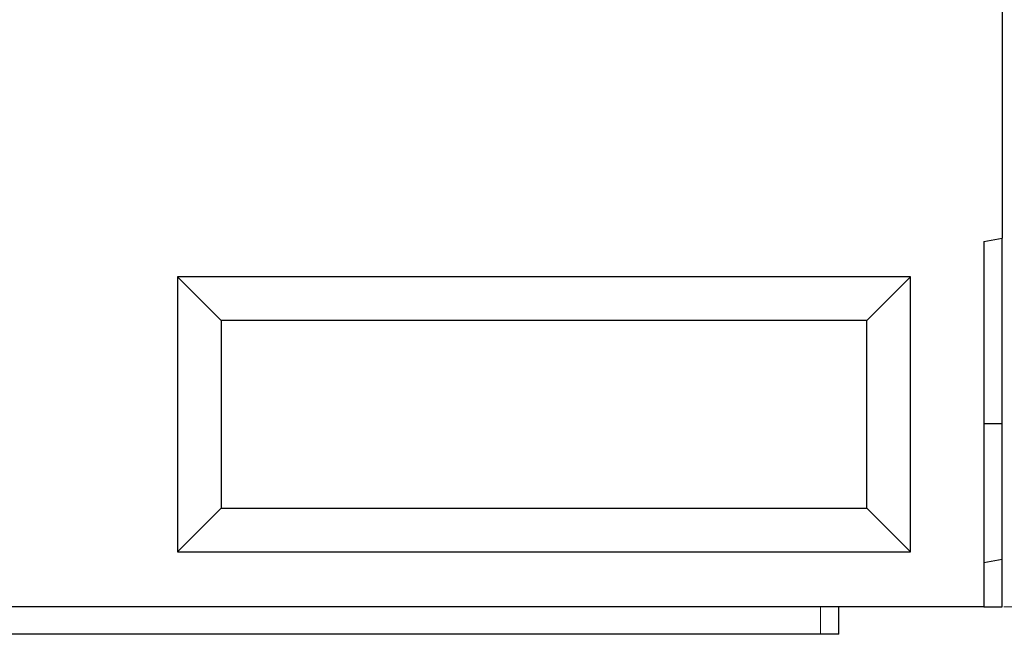
# Model space of a CAD drawing. Units: millimetres. Extents: x 0 to 420, y 0 to 297.
# Drawn here: x 296 to 350, y 184 to 217 of the extents above; entities that cross this region are included whole.
import ezdxf

# ---------------------------------------------------------------- set-up
doc = ezdxf.new("R2010")
doc.units = ezdxf.units.MM
doc.styles.add('SLDTEXTSTYLE0', font='TXT', dxfattribs={"width": 0.605})
doc.dimstyles.new('SLDDIMSTYLE0', dxfattribs={"dimtxt": 3.5, "dimasz": 3.5, "dimexe": 0, "dimexo": 0.0625, "dimgap": 0.875, "dimtad": 1, "dimlfac": 10, "dimrnd": 1e-09, "dimzin": 12, "dimdsep": 46, "dimtxsty": 'SLDTEXTSTYLE0', "dimsah": 1, "dimcen": 0.09, "dimadec": 0, "dimazin": 3, "dimtfac": 1, "dimtdec": 3, "dimtofl": 0, "dimtmove": 0, "dimatfit": 3, "dimfxl": 0, "dimfrac": 2, "dimtolj": 1, "dimtzin": 12, "dimarcsym": 0})

# ---------------------------------------------------------------- blocks, each defined once
blk = doc.blocks.new('_D_1')
at = {"color": 7, "linetype": 'Continuous', "lineweight": 18}
for p, q in [((349.762, 237.254), (362.075, 237.254)), ((361.075, 237.254), (361.075, 185.254)), ((349.862, 185.254), (362.075, 185.254))]:
    blk.add_line(p, q, dxfattribs=at)
for points in [[(361.075, 237.254), (360.537, 233.754), (361.614, 233.754)], [(361.075, 185.254), (361.614, 188.754), (360.537, 188.754)]]:
    blk.add_solid(points, dxfattribs=at)
at = {"color": 7, "linetype": 'Continuous', "lineweight": 18, "insert": (356.564, 207.965), "char_height": 3.5, "attachment_point": 1, "rotation": 90, "style": 'SLDTEXTSTYLE0'}
blk.add_mtext('520', dxfattribs=at)

msp = doc.modelspace()

# ---------------------------------------------------------------- linework, layer by layer
at = {"color": 7, "linetype": 'Continuous', "lineweight": 25}
for p, q in [((349.7622, 229.7854), (349.7622, 205.3537)), ((348.7622, 205.1773), (349.7622, 205.3537)), ((349.7622, 195.2537), (349.7622, 205.3537)), ((348.7622, 205.1773), (348.7622, 185.2537)), ((344.7622, 203.2537), (304.7622, 203.2537)), ((304.7622, 203.2537), (304.7622, 188.2537)), ((307.1457, 200.8702), (304.7622, 203.2537)), ((342.3787, 200.8702), (344.7622, 203.2537)), ((344.7622, 188.2537), (344.7622, 203.2537)), ((342.3787, 200.8702), (307.1457, 200.8702)), ((307.1457, 200.8702), (307.1457, 190.6372)), ((342.3787, 190.6372), (342.3787, 200.8702)), ((348.7622, 195.2537), (349.7622, 195.2537)), ((349.7622, 187.8537), (349.7622, 195.2537)), ((307.1457, 190.6372), (304.7622, 188.2537)), ((307.1457, 190.6372), (342.3787, 190.6372)), ((342.3787, 190.6372), (344.7622, 188.2537)), ((304.7622, 188.2537), (344.7622, 188.2537)), ((348.7622, 187.6773), (349.7622, 187.8537)), ((349.7622, 185.2537), (349.7622, 187.8537)), ((348.7622, 185.2537), (294.7622, 185.2537)), ((340.8502, 183.7537), (340.8502, 185.2537)), ((348.7622, 185.2537), (349.7622, 185.2537)), ((339.8502, 183.7537), (292.2742, 183.7537)), ((340.8502, 183.7537), (339.8502, 183.7537))]:
    msp.add_line(p, q, dxfattribs=at)
at = {"color": 8, "linetype": 'Continuous', "lineweight": 18}
msp.add_line((339.8502, 183.7537), (339.8502, 185.2537), dxfattribs=at)

# ---------------------------------------------------------------- dimensions: what is measured, and where the dimension line sits
at = {"color": 7, "linetype": 'Continuous', "lineweight": 18}
dim = msp.add_linear_dim(base=(361.0754, 185.2537), p1=(349.6622, 237.2537), p2=(349.7622, 185.2537), angle=90, dimstyle='SLDDIMSTYLE0', dxfattribs=at)
dim.commit()
dim.dimension.update_dxf_attribs({"geometry": '_D_1', "text_midpoint": (361.0754, 211.2537), "dimtype": 160})

doc.saveas('drawing.dxf')
